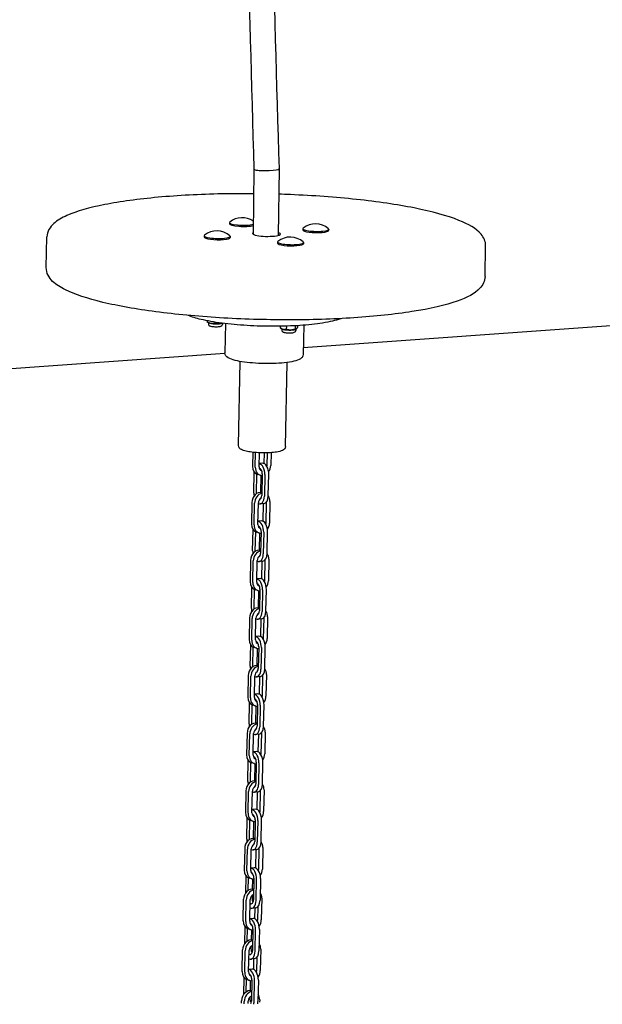
# Model space of a CAD drawing. Units: millimetres. Extents: x 730 to 14160, y 416 to 9754.
# Drawn here: x 10175 to 10500, y 7163 to 7713 of the extents above; entities that cross this region are included whole.
import ezdxf

# ---------------------------------------------------------------- set-up
doc = ezdxf.new("R2010")
doc.units = ezdxf.units.MM
doc.header["$LTSCALE"] = 35

msp = doc.modelspace()

# ---------------------------------------------------------------- linework, layer by layer
for p, q in [((10305.4883, 7629.806), (10305.072, 7593.3589)), ((10319.4906, 7629.9295), (10319.0663, 7592.7809)), ((10319.4906, 7629.9343), (10319.4864, 7630.0748)), ((10291.7817, 7599.9669), (10291.7678, 7599.2951)), ((10332.7444, 7596.5198), (10332.7306, 7595.848)), ((10347.2226, 7596.2222), (10347.2088, 7595.5504)), ((10189.5534, 7574.7541), (10189.9068, 7591.9398)), ((10277.7435, 7592.5579), (10277.7297, 7591.8861)), ((10292.2217, 7592.2602), (10292.2079, 7591.5884)), ((10318.7062, 7589.1108), (10318.6924, 7588.439)), ((10333.1844, 7588.8132), (10333.1706, 7588.1414)), ((10434.5017, 7569.7181), (10434.855, 7586.9038)), ((10621.5275, 7550.7342), (10333.0379, 7529.9531)), ((10279.4486, 7545.0608), (10279.4348, 7544.3893)), ((10280.3095, 7543.8809), (10279.4806, 7544.3467)), ((10280.0928, 7544.0027), (10280.0768, 7543.2248)), ((10283.5979, 7544.3236), (10283.5864, 7543.7671)), ((10287.6571, 7543.7299), (10287.6629, 7543.7328)), ((10287.8758, 7543.7049), (10287.8627, 7543.0647)), ((10289.557, 7543.4945), (10289.2209, 7527.1437)), ((10320.0803, 7541.9992), (10320.0623, 7541.1255)), ((10321.2723, 7540.4339), (10320.4071, 7540.92)), ((10321.0555, 7540.5557), (10321.0395, 7539.7777)), ((10323.6017, 7542.0782), (10323.5667, 7540.3734)), ((10328.5054, 7542.2812), (10328.4688, 7540.5044)), ((10328.6198, 7540.2828), (10329.0865, 7540.5204)), ((10328.8414, 7540.3956), (10328.8254, 7539.6176)), ((10329.8867, 7542.3593), (10329.8667, 7541.3875)), ((10333.2978, 7542.5952), (10332.9616, 7526.2444)), ((10289.2381, 7526.798), (9997.8503, 7505.8081)), ((10296.909, 7475.4068), (10297.8738, 7522.331)), ((10323.1535, 7474.8672), (10324.1182, 7521.7914)), ((10304.8921, 7471.5739), (10304.7305, 7463.7129)), ((10306.2146, 7463.2773), (10306.3823, 7471.432)), ((10308.3791, 7463.5129), (10308.5392, 7471.299)), ((10311.241, 7465.2435), (10311.3643, 7471.2409)), ((10312.8578, 7471.2629), (10312.7082, 7463.984)), ((10315.0196, 7471.3657), (10314.8727, 7464.2196)), ((10310.2363, 7465.4365), (10308.4146, 7465.2382)), ((10305.4243, 7448.823), (10305.6648, 7460.5232)), ((10306.91, 7448.4638), (10307.133, 7459.3127)), ((10309.065, 7458.711), (10307.5808, 7459.1467)), ((10309.2792, 7458.6556), (10309.0841, 7449.1676)), ((10310.124, 7459.546), (10309.8766, 7447.5161)), ((10311.6081, 7459.1104), (10311.3608, 7447.0804)), ((10313.5253, 7447.316), (10313.7726, 7459.346)), ((10304.3153, 7443.5197), (10304.068, 7431.4898)), ((10305.5521, 7431.0541), (10305.7995, 7443.0841)), ((10307.7167, 7431.2897), (10307.964, 7443.3197)), ((10311.1251, 7442.9681), (10308.9606, 7442.7325)), ((10310.5785, 7433.0204), (10310.7823, 7442.9308)), ((10312.2886, 7443.5754), (10312.0457, 7431.7609)), ((10314.4576, 7444.0264), (10314.2102, 7431.9965)), ((10309.5738, 7433.2133), (10307.7521, 7433.015)), ((10304.7618, 7416.5999), (10305.0023, 7428.3)), ((10306.2475, 7416.2407), (10306.4705, 7427.0896)), ((10308.4025, 7426.4878), (10306.9183, 7426.9235)), ((10308.6167, 7426.4324), (10308.4216, 7416.9444)), ((10309.4615, 7427.3229), (10309.2142, 7415.2929)), ((10310.9456, 7426.8872), (10310.6983, 7414.8572)), ((10312.8628, 7415.0928), (10313.1101, 7427.1228)), ((10303.6528, 7411.2966), (10303.4055, 7399.2666)), ((10311.6261, 7411.3523), (10311.3832, 7399.5377)), ((10313.7951, 7411.8033), (10313.5478, 7399.7733)), ((10304.8896, 7398.8309), (10305.137, 7410.8609)), ((10307.0542, 7399.0665), (10307.3015, 7411.0965)), ((10310.4626, 7410.745), (10308.2981, 7410.5094)), ((10309.916, 7400.7972), (10310.1198, 7410.7077)), ((10308.9113, 7400.9901), (10307.0896, 7400.7919)), ((10304.0993, 7384.3767), (10304.3398, 7396.0768)), ((10305.585, 7384.0175), (10305.808, 7394.8664)), ((10307.74, 7394.2647), (10306.2559, 7394.7003)), ((10308.799, 7395.0997), (10308.5517, 7383.0697)), ((10310.2831, 7394.6641), (10310.0358, 7382.6341)), ((10312.2003, 7382.8697), (10312.4476, 7394.8997)), ((10307.9542, 7394.2092), (10307.7591, 7384.7213)), ((10302.9904, 7379.0734), (10302.743, 7367.0434)), ((10304.2272, 7366.6078), (10304.4745, 7378.6378)), ((10306.3917, 7366.8434), (10306.639, 7378.8733)), ((10309.8001, 7378.5218), (10307.6356, 7378.2862)), ((10309.2535, 7368.574), (10309.4573, 7378.4845)), ((10310.9636, 7379.1291), (10310.7207, 7367.3145)), ((10313.1326, 7379.5801), (10312.8853, 7367.5501)), ((10308.2488, 7368.767), (10306.4272, 7368.5687)), ((10303.4368, 7352.1535), (10303.6773, 7363.8537)), ((10304.9225, 7351.7943), (10305.1455, 7362.6432)), ((10307.0775, 7362.0415), (10305.5934, 7362.4772)), ((10307.2917, 7361.9861), (10307.0967, 7352.4981)), ((10308.1365, 7362.8766), (10307.8892, 7350.8466)), ((10309.6206, 7362.4409), (10309.3733, 7350.4109)), ((10311.5378, 7350.6465), (10311.7852, 7362.6765)), ((10302.3279, 7346.8502), (10302.0805, 7334.8203)), ((10303.5647, 7334.3846), (10303.812, 7346.4146)), ((10305.7292, 7334.6202), (10305.9765, 7346.6502)), ((10309.1376, 7346.2986), (10306.9731, 7346.0631)), ((10308.5911, 7336.3509), (10308.7948, 7346.2613)), ((10310.3011, 7346.9059), (10310.0583, 7335.0914)), ((10312.4701, 7347.357), (10312.2228, 7335.327)), ((10307.5864, 7336.5438), (10305.7647, 7336.3455)), ((10302.7743, 7319.9304), (10303.0149, 7331.6305)), ((10304.26, 7319.5712), (10304.4831, 7330.4201)), ((10306.415, 7329.8183), (10304.9309, 7330.254)), ((10306.6292, 7329.7629), (10306.4342, 7320.275)), ((10307.474, 7330.6534), (10307.2267, 7318.6234)), ((10308.9581, 7330.2177), (10308.7108, 7318.1878)), ((10310.8753, 7318.4233), (10311.1227, 7330.4533)), ((10301.6654, 7314.6271), (10301.4181, 7302.5971)), ((10302.9022, 7302.1614), (10303.1495, 7314.1914)), ((10305.0667, 7302.397), (10305.314, 7314.427)), ((10308.4752, 7314.0755), (10306.3106, 7313.8399)), ((10307.9286, 7304.1277), (10308.1323, 7314.0382)), ((10309.6387, 7314.6828), (10309.3958, 7302.8682)), ((10311.8076, 7315.1338), (10311.5603, 7303.1038)), ((10306.9239, 7304.3206), (10305.1022, 7304.1224)), ((10302.1118, 7287.7072), (10302.3524, 7299.4073)), ((10303.5975, 7287.348), (10303.8206, 7298.1969)), ((10305.7525, 7297.5952), (10304.2684, 7298.0308)), ((10305.9667, 7297.5397), (10305.7717, 7288.0518)), ((10306.8115, 7298.4302), (10306.5642, 7286.4002)), ((10308.2957, 7297.9946), (10308.0483, 7285.9646)), ((10310.2129, 7286.2002), (10310.4602, 7298.2302)), ((10301.0029, 7282.4039), (10300.7556, 7270.3739)), ((10302.2397, 7269.9383), (10302.487, 7281.9683)), ((10304.4042, 7270.1739), (10304.6515, 7282.2039)), ((10307.8127, 7281.8523), (10305.6481, 7281.6167)), ((10307.2661, 7271.9045), (10307.4698, 7281.815)), ((10308.9762, 7282.4596), (10308.7333, 7270.6451)), ((10311.1451, 7282.9106), (10310.8978, 7270.8806)), ((10306.2614, 7272.0975), (10304.4397, 7271.8992)), ((10301.4493, 7255.484), (10301.6899, 7267.1842)), ((10302.935, 7255.1248), (10303.1581, 7265.9737)), ((10305.09, 7265.372), (10303.6059, 7265.8077)), ((10305.3043, 7265.3166), (10305.1092, 7255.8286)), ((10306.149, 7266.2071), (10305.9017, 7254.1771)), ((10307.6332, 7265.7714), (10307.3858, 7253.7414)), ((10309.5504, 7253.977), (10309.7977, 7266.007)), ((10300.3404, 7250.1808), (10300.0931, 7238.1508)), ((10301.5772, 7237.7151), (10301.8245, 7249.7451)), ((10303.7417, 7237.9507), (10303.9891, 7249.9807)), ((10307.1502, 7249.6291), (10304.9857, 7249.3936)), ((10306.5948, 7239.2517), (10306.8074, 7249.5918)), ((10308.3137, 7250.2365), (10308.0708, 7238.4219)), ((10310.4826, 7250.6875), (10310.2353, 7238.6575)), ((10305.5901, 7239.4447), (10303.7684, 7239.2464)), ((10301.0253, 7234.8612), (10300.8288, 7225.3027)), ((10302.3528, 7226.8053), (10302.4956, 7233.7506)), ((10304.4276, 7233.1488), (10302.9434, 7233.5845)), ((10304.6418, 7233.0934), (10304.5264, 7227.484)), ((10305.4777, 7233.5543), (10305.2304, 7221.5243)), ((10306.7145, 7221.0886), (10306.9619, 7233.1186)), ((10309.1264, 7233.3542), (10308.8791, 7221.3242)), ((10299.4715, 7209.8057), (10299.7188, 7221.8357)), ((10300.9556, 7209.3701), (10301.203, 7221.4)), ((10303.1202, 7209.6056), (10303.3675, 7221.6356)), ((10304.4538, 7223.9523), (10304.4267, 7222.6312)), ((10309.8611, 7222.3424), (10309.6138, 7210.3124)), ((10306.4789, 7216.9763), (10304.3143, 7216.7407)), ((10305.9734, 7210.9138), (10306.0971, 7216.9348)), ((10307.6028, 7217.544), (10307.4492, 7210.0768)), ((10305.0071, 7211.0883), (10303.1465, 7210.8858)), ((10300.4424, 7206.5048), (10300.2458, 7196.9463)), ((10301.7698, 7198.449), (10301.9125, 7205.3884)), ((10303.806, 7204.8038), (10302.3219, 7205.2394)), ((10304.0588, 7204.7399), (10303.9435, 7199.1276)), ((10304.8947, 7205.1979), (10304.6474, 7193.1679)), ((10306.1315, 7192.7322), (10306.3789, 7204.7622)), ((10308.5434, 7204.9978), (10308.2961, 7192.9678)), ((10298.8885, 7181.4493), (10299.1359, 7193.4793)), ((10300.3727, 7181.0137), (10300.62, 7193.0436)), ((10302.5372, 7181.2493), (10302.7845, 7193.2792)), ((10303.8709, 7195.596), (10303.8437, 7194.2748)), ((10309.2781, 7193.986), (10309.0308, 7181.956)), ((10305.8959, 7188.62), (10303.7313, 7188.3844)), ((10305.3904, 7182.5574), (10305.5142, 7188.5784)), ((10307.0198, 7189.1877), (10306.8662, 7181.7204)), ((10304.4241, 7182.7319), (10302.5635, 7182.5294)), ((10299.8594, 7178.1484), (10299.6629, 7168.5899)), ((10301.1868, 7170.0926), (10301.3295, 7177.032)), ((10303.223, 7176.4474), (10301.7389, 7176.8831)), ((10303.4759, 7176.3835), (10303.3605, 7170.7712)), ((10304.3118, 7176.8415), (10304.0644, 7164.8115)), ((10305.5485, 7164.3758), (10305.7959, 7176.4058)), ((10307.9604, 7176.6414), (10307.7131, 7164.6114)), ((10298.5264, 7163.834), (10298.5529, 7165.1229)), ((10300.0105, 7163.3983), (10300.037, 7164.6873)), ((10302.175, 7163.6339), (10302.2015, 7164.9229)), ((10303.2879, 7167.2396), (10303.2607, 7165.9184)), ((10308.6951, 7165.6296), (10308.6686, 7164.3407))]:
    msp.add_line(p, q)
for centre, start in [((10298.8529, 7591.6533), 55.131354), ((10339.8156, 7588.2062), 48.973727), ((10284.8147, 7584.2443), 48.973727), ((10325.7774, 7580.7972), 48.973727)]:
    msp.add_arc(centre, 11.025, start, 128.67068)
for centre, major_axis, ratio, start_param, end_param in [((10312.4894, 7629.8689), (7.0012, 0.063), 0.12882507, 3.59642291, 6.28581555), ((10299.0208, 7599.818), (-7.2391, 0.1488), 0.18759302, 6.06209059, 8.86395624), ((10299.0069, 7599.1463), (-7.2391, 0.1488), 0.18759302, 0, 2.58236272), ((10284.9826, 7592.409), (7.2391, -0.1488), 0.18759302, 2.92049793, 6.50428003), ((10312.4692, 7593.7182), (7.8733, -0.1619), 0.18759302, 2.79158777, 6.86012884), ((10339.9835, 7596.371), (7.2391, -0.1488), 0.18759302, 2.92049793, 6.50428003), ((10339.9697, 7595.6992), (7.2391, -0.1488), 0.18759302, 3.14159265, 6.28318531), ((10284.9688, 7591.7373), (7.2391, -0.1488), 0.18759302, 3.14159265, 6.28318531), ((10325.9453, 7588.962), (7.2391, -0.1488), 0.18759302, 2.92049793, 6.50428003), ((10325.9315, 7588.2902), (7.2391, -0.1488), 0.18759302, 3.14159265, 6.28318531), ((10283.9883, 7544.047), (-3.8929, 0.08), 0.18759302, 0.33714404, 2.80444861), ((10324.951, 7540.5999), (-3.8929, 0.08), 0.18759302, 0.33714404, 2.80444861), ((10309.0595, 7464.1841), (-1.4787, -5.0375), 0.80796034, 5.03639434, 6.28318531), ((10310.5437, 7463.7485), (-1.4787, -5.0375), 0.80796034, 5.03639434, 6.5299496), ((10310.5437, 7463.7485), (-0.7394, -2.5187), 0.80796034, 5.03639434, 6.30293729), ((10308.6398, 7459.9817), (-0.5681, 5.2192), 0.55857762, 4.48425018, 6.16689464), ((10308.6398, 7459.9817), (-0.284, 2.6096), 0.55857762, 4.48425018, 6.18007184), ((10309.0595, 7464.1841), (-0.7394, -2.5187), 0.80796034, 0.37325118, 0.59364745), ((10310.8044, 7460.2173), (0.284, -2.6096), 0.55857762, 3.97834009, 4.03797154), ((10310.8044, 7460.2173), (-0.5681, 5.2192), 0.55857762, 4.48425018, 6.28318531), ((10310.5437, 7463.7485), (-0.7394, -2.5187), 0.80796034, 1.81385396, 1.89480169), ((10310.5437, 7463.7485), (-1.4787, -5.0375), 0.80796034, 1.16656629, 1.89480169), ((10308.6444, 7443.9909), (1.4787, 5.0375), 0.80796034, 0.05216242, 1.89480169), ((10308.3925, 7447.9517), (-0.5681, 5.2192), 0.55857762, 1.34265753, 1.6637162), ((10310.1285, 7443.5553), (1.4787, 5.0375), 0.80796034, 0.40124642, 1.89480169), ((10308.3925, 7447.9517), (0.5681, -5.2192), 0.55857762, 5.94319838, 7.62584284), ((10310.1285, 7443.5553), (0.7394, 2.5187), 0.80796034, 0.65978064, 1.89480169), ((10308.3925, 7447.9517), (0.284, -2.6096), 0.55857762, 0.05489662, 1.34265753), ((10310.557, 7448.1873), (0.5681, -5.2192), 0.55857762, 0, 1.34265753), ((10310.1285, 7443.5553), (-1.4787, -5.0375), 0.80796034, 1.89480169, 2.58929339), ((10310.1419, 7427.9941), (-0.5681, 5.2192), 0.55857762, 4.48425018, 6.28318531), ((10308.3971, 7431.9609), (-1.4787, -5.0375), 0.80796034, 5.03639434, 6.28318531), ((10309.8812, 7431.5253), (-1.4787, -5.0375), 0.80796034, 5.03639434, 6.5299496), ((10309.8812, 7431.5253), (-0.7394, -2.5187), 0.80796034, 5.03639434, 6.30293729), ((10307.9774, 7427.7585), (-0.5681, 5.2192), 0.55857762, 4.48425018, 6.16689464), ((10307.9774, 7427.7585), (-0.284, 2.6096), 0.55857762, 4.48425018, 6.18007184), ((10308.3971, 7431.9609), (-0.7394, -2.5187), 0.80796034, 0.37325118, 0.59364745), ((10310.1419, 7427.9941), (0.284, -2.6096), 0.55857762, 3.97834009, 4.03797154), ((10309.8812, 7431.5253), (-0.7394, -2.5187), 0.80796034, 1.81385396, 1.89480169), ((10309.8812, 7431.5253), (-1.4787, -5.0375), 0.80796034, 1.16656629, 1.89480169), ((10307.9819, 7411.7678), (1.4787, 5.0375), 0.80796034, 0.05216242, 1.89480169), ((10307.73, 7415.7286), (-0.5681, 5.2192), 0.55857762, 1.34265753, 1.6637162), ((10309.466, 7411.3321), (1.4787, 5.0375), 0.80796034, 0.40124642, 1.89480169), ((10307.73, 7415.7286), (0.5681, -5.2192), 0.55857762, 5.94319838, 7.62584284), ((10309.466, 7411.3321), (0.7394, 2.5187), 0.80796034, 0.65978064, 1.89480169), ((10307.73, 7415.7286), (0.284, -2.6096), 0.55857762, 0.05489662, 1.34265753), ((10309.8946, 7415.9641), (0.5681, -5.2192), 0.55857762, 0, 1.34265753), ((10309.466, 7411.3321), (-1.4787, -5.0375), 0.80796034, 1.89480169, 2.58929339), ((10307.3149, 7395.5354), (-0.5681, 5.2192), 0.55857762, 4.48425018, 6.16689464), ((10309.4794, 7395.771), (-0.5681, 5.2192), 0.55857762, 4.48425018, 6.28318531), ((10307.7346, 7399.7378), (-1.4787, -5.0375), 0.80796034, 5.03639434, 6.28318531), ((10309.2187, 7399.3021), (-1.4787, -5.0375), 0.80796034, 5.03639434, 6.5299496), ((10309.2187, 7399.3021), (-0.7394, -2.5187), 0.80796034, 5.03639434, 6.30293729), ((10307.3149, 7395.5354), (-0.284, 2.6096), 0.55857762, 4.48425018, 6.18007184), ((10307.7346, 7399.7378), (-0.7394, -2.5187), 0.80796034, 0.37325118, 0.59364745), ((10309.4794, 7395.771), (0.284, -2.6096), 0.55857762, 3.97834009, 4.03797154), ((10309.2187, 7399.3021), (-0.7394, -2.5187), 0.80796034, 1.81385396, 1.89480169), ((10309.2187, 7399.3021), (-1.4787, -5.0375), 0.80796034, 1.16656629, 1.89480169), ((10307.3194, 7379.5446), (1.4787, 5.0375), 0.80796034, 0.05216242, 1.89480169), ((10307.0675, 7383.5054), (-0.5681, 5.2192), 0.55857762, 1.34265753, 1.6637162), ((10308.8035, 7379.1089), (1.4787, 5.0375), 0.80796034, 0.40124642, 1.89480169), ((10307.0675, 7383.5054), (0.5681, -5.2192), 0.55857762, 5.94319838, 7.62584284), ((10308.8035, 7379.1089), (0.7394, 2.5187), 0.80796034, 0.65978064, 1.89480169), ((10307.0675, 7383.5054), (0.284, -2.6096), 0.55857762, 0.05489662, 1.34265753), ((10309.2321, 7383.741), (0.5681, -5.2192), 0.55857762, 0, 1.34265753), ((10308.8035, 7379.1089), (-1.4787, -5.0375), 0.80796034, 1.89480169, 2.58929339), ((10306.6524, 7363.3122), (-0.5681, 5.2192), 0.55857762, 4.48425018, 6.16689464), ((10308.8169, 7363.5478), (-0.5681, 5.2192), 0.55857762, 4.48425018, 6.28318531), ((10308.5562, 7367.079), (-0.7394, -2.5187), 0.80796034, 1.81385396, 1.89480169), ((10308.5562, 7367.079), (-1.4787, -5.0375), 0.80796034, 1.16656629, 1.89480169), ((10307.0721, 7367.5146), (-1.4787, -5.0375), 0.80796034, 5.03639434, 6.28318531), ((10308.5562, 7367.079), (-1.4787, -5.0375), 0.80796034, 5.03639434, 6.5299496), ((10308.5562, 7367.079), (-0.7394, -2.5187), 0.80796034, 5.03639434, 6.30293729), ((10306.6524, 7363.3122), (-0.284, 2.6096), 0.55857762, 4.48425018, 6.18007184), ((10307.0721, 7367.5146), (-0.7394, -2.5187), 0.80796034, 0.37325118, 0.59364745), ((10308.8169, 7363.5478), (0.284, -2.6096), 0.55857762, 3.97834009, 4.03797154), ((10306.6569, 7347.3214), (1.4787, 5.0375), 0.80796034, 0.05216242, 1.89480169), ((10306.4051, 7351.2822), (-0.5681, 5.2192), 0.55857762, 1.34265753, 1.6637162), ((10308.141, 7346.8858), (1.4787, 5.0375), 0.80796034, 0.40124642, 1.89480169), ((10306.4051, 7351.2822), (0.284, -2.6096), 0.55857762, 0.05489662, 1.34265753), ((10308.5696, 7351.5178), (0.5681, -5.2192), 0.55857762, 0, 1.34265753), ((10306.4051, 7351.2822), (0.5681, -5.2192), 0.55857762, 5.94319838, 7.62584284), ((10308.141, 7346.8858), (0.7394, 2.5187), 0.80796034, 0.65978064, 1.89480169), ((10308.141, 7346.8858), (-1.4787, -5.0375), 0.80796034, 1.89480169, 2.58929339), ((10306.4096, 7335.2914), (-1.4787, -5.0375), 0.80796034, 5.03639434, 6.28318531), ((10307.8937, 7334.8558), (-1.4787, -5.0375), 0.80796034, 5.03639434, 6.5299496), ((10307.8937, 7334.8558), (-0.7394, -2.5187), 0.80796034, 5.03639434, 6.30293729), ((10305.9899, 7331.089), (-0.5681, 5.2192), 0.55857762, 4.48425018, 6.16689464), ((10308.1544, 7331.3246), (-0.5681, 5.2192), 0.55857762, 4.48425018, 6.28318531), ((10307.8937, 7334.8558), (-0.7394, -2.5187), 0.80796034, 1.81385396, 1.89480169), ((10307.8937, 7334.8558), (-1.4787, -5.0375), 0.80796034, 1.16656629, 1.89480169), ((10305.9899, 7331.089), (-0.284, 2.6096), 0.55857762, 4.48425018, 6.18007184), ((10306.4096, 7335.2914), (-0.7394, -2.5187), 0.80796034, 0.37325118, 0.59364745), ((10308.1544, 7331.3246), (0.284, -2.6096), 0.55857762, 3.97834009, 4.03797154), ((10305.9944, 7315.0983), (1.4787, 5.0375), 0.80796034, 0.05216242, 1.89480169), ((10305.7426, 7319.0591), (-0.5681, 5.2192), 0.55857762, 1.34265753, 1.6637162), ((10307.4786, 7314.6626), (1.4787, 5.0375), 0.80796034, 0.40124642, 1.89480169), ((10305.7426, 7319.0591), (0.5681, -5.2192), 0.55857762, 5.94319838, 7.62584284), ((10305.7426, 7319.0591), (0.284, -2.6096), 0.55857762, 0.05489662, 1.34265753), ((10307.9071, 7319.2947), (0.5681, -5.2192), 0.55857762, 0, 1.34265753), ((10307.4786, 7314.6626), (-1.4787, -5.0375), 0.80796034, 1.89480169, 2.58929339), ((10307.4786, 7314.6626), (0.7394, 2.5187), 0.80796034, 0.65978064, 1.89480169), ((10305.7471, 7303.0683), (-1.4787, -5.0375), 0.80796034, 5.03639434, 6.28318531), ((10307.2312, 7302.6326), (-1.4787, -5.0375), 0.80796034, 5.03639434, 6.5299496), ((10307.2312, 7302.6326), (-0.7394, -2.5187), 0.80796034, 5.03639434, 6.30293729), ((10305.3274, 7298.8659), (-0.5681, 5.2192), 0.55857762, 4.48425018, 6.16689464), ((10305.3274, 7298.8659), (-0.284, 2.6096), 0.55857762, 4.48425018, 6.18007184), ((10307.4919, 7299.1015), (-0.5681, 5.2192), 0.55857762, 4.48425018, 6.28318531), ((10307.2312, 7302.6326), (-0.7394, -2.5187), 0.80796034, 1.81385396, 1.89480169), ((10307.2312, 7302.6326), (-1.4787, -5.0375), 0.80796034, 1.16656629, 1.89480169), ((10305.7471, 7303.0683), (-0.7394, -2.5187), 0.80796034, 0.37325118, 0.59364745), ((10307.4919, 7299.1015), (0.284, -2.6096), 0.55857762, 3.97834009, 4.03797154), ((10305.3319, 7282.8751), (1.4787, 5.0375), 0.80796034, 0.05216242, 1.89480169), ((10305.0801, 7286.8359), (-0.5681, 5.2192), 0.55857762, 1.34265753, 1.6637162), ((10306.8161, 7282.4394), (1.4787, 5.0375), 0.80796034, 0.40124642, 1.89480169), ((10305.0801, 7286.8359), (0.5681, -5.2192), 0.55857762, 5.94319838, 7.62584284), ((10306.8161, 7282.4394), (0.7394, 2.5187), 0.80796034, 0.65978064, 1.89480169), ((10305.0801, 7286.8359), (0.284, -2.6096), 0.55857762, 0.05489662, 1.34265753), ((10307.2446, 7287.0715), (0.5681, -5.2192), 0.55857762, 0, 1.34265753), ((10306.8161, 7282.4394), (-1.4787, -5.0375), 0.80796034, 1.89480169, 2.58929339), ((10305.0846, 7270.8451), (-1.4787, -5.0375), 0.80796034, 5.03639434, 6.28318531), ((10306.5687, 7270.4095), (-1.4787, -5.0375), 0.80796034, 5.03639434, 6.5299496), ((10306.5687, 7270.4095), (-0.7394, -2.5187), 0.80796034, 5.03639434, 6.30293729), ((10304.6649, 7266.6427), (-0.5681, 5.2192), 0.55857762, 4.48425018, 6.16689464), ((10304.6649, 7266.6427), (-0.284, 2.6096), 0.55857762, 4.48425018, 6.18007184), ((10305.0846, 7270.8451), (-0.7394, -2.5187), 0.80796034, 0.37325118, 0.59364745), ((10306.8295, 7266.8783), (0.284, -2.6096), 0.55857762, 3.97834009, 4.03797154), ((10306.8295, 7266.8783), (-0.5681, 5.2192), 0.55857762, 4.48425018, 6.28318531), ((10306.5687, 7270.4095), (-0.7394, -2.5187), 0.80796034, 1.81385396, 1.89480169), ((10306.5687, 7270.4095), (-1.4787, -5.0375), 0.80796034, 1.16656629, 1.89480169), ((10304.6695, 7250.6519), (1.4787, 5.0375), 0.80796034, 0.05216242, 1.89480169), ((10304.4176, 7254.6127), (-0.5681, 5.2192), 0.55857762, 1.34265753, 1.6637162), ((10306.1536, 7250.2163), (1.4787, 5.0375), 0.80796034, 0.40124642, 1.89480169), ((10304.4176, 7254.6127), (0.5681, -5.2192), 0.55857762, 5.94319838, 7.62584284), ((10306.1536, 7250.2163), (0.7394, 2.5187), 0.80796034, 0.65978064, 1.89480169), ((10304.4176, 7254.6127), (0.284, -2.6096), 0.55857762, 0.05489662, 1.34265753), ((10306.5821, 7254.8483), (0.5681, -5.2192), 0.55857762, 0, 1.34265753), ((10306.1536, 7250.2163), (-1.4787, -5.0375), 0.80796034, 1.89480169, 2.58929339), ((10304.4221, 7238.622), (-1.4787, -5.0375), 0.80796034, 5.03639434, 6.28318531), ((10305.9063, 7238.1863), (-1.4787, -5.0375), 0.80796034, 5.03639434, 6.5299496), ((10305.9063, 7238.1863), (-0.7394, -2.5187), 0.80796034, 5.03639434, 6.17588274), ((10303.9936, 7233.9899), (-0.5681, 5.2192), 0.55857762, 4.48425018, 6.16689464), ((10303.9936, 7233.9899), (-0.284, 2.6096), 0.55857762, 4.48425018, 6.03451995), ((10304.4221, 7238.622), (-0.7394, -2.5187), 0.80796034, 0.37325118, 0.47594259), ((10306.1581, 7234.2255), (-0.5681, 5.2192), 0.55857762, 4.48425018, 6.28318531), ((10305.9063, 7238.1863), (-0.7394, -2.5187), 0.80796034, 1.67511092, 1.89480169), ((10305.9063, 7238.1863), (-1.4787, -5.0375), 0.80796034, 1.14699304, 1.89480169), ((10303.9936, 7233.9899), (0.5681, -5.2192), 0.55857762, 4.46500335, 4.48425018), ((10304.0479, 7222.3069), (1.4787, 5.0375), 0.80796034, 0.04282359, 1.89480169), ((10305.532, 7221.8712), (1.4787, 5.0375), 0.80796034, 0.39223853, 1.89480169), ((10305.532, 7221.8712), (0.7394, 2.5187), 0.80796034, 0.46079199, 1.89480169), ((10305.532, 7221.8712), (-1.4787, -5.0375), 0.80796034, 1.89480169, 2.57493132), ((10303.7463, 7221.9599), (0.5681, -5.2192), 0.55857762, 5.93011161, 7.62584284), ((10303.7463, 7221.9599), (0.284, -2.6096), 0.55857762, 5.80317147, 7.62584284), ((10305.9108, 7222.1955), (0.284, -2.6096), 0.55857762, 4.48425018, 5.44643787), ((10305.9108, 7222.1955), (0.5681, -5.2192), 0.55857762, 0, 1.34265753), ((10303.8006, 7210.2769), (-1.4787, -5.0375), 0.80796034, 5.03639434, 6.28318531), ((10305.2847, 7209.8412), (-1.4787, -5.0375), 0.80796034, 5.03639434, 6.5389575), ((10305.2847, 7209.8412), (-0.7394, -2.5187), 0.80796034, 5.03639434, 6.19768711), ((10303.4106, 7205.6335), (-0.5681, 5.2192), 0.55857762, 4.48425018, 6.1799814), ((10303.4106, 7205.6335), (-0.284, 2.6096), 0.55857762, 4.48425018, 6.06075365), ((10303.8006, 7210.2769), (-0.7394, -2.5187), 0.80796034, 0.37325118, 0.48661934), ((10305.5751, 7205.8691), (-0.5681, 5.2192), 0.55857762, 4.48425018, 6.28318531), ((10305.2847, 7209.8412), (-0.7394, -2.5187), 0.80796034, 1.69001835, 1.89480169), ((10305.2847, 7209.8412), (-1.4787, -5.0375), 0.80796034, 1.1569565, 1.89480169), ((10303.4106, 7205.6335), (0.5681, -5.2192), 0.55857762, 4.47255476, 4.48425018), ((10303.4649, 7193.9505), (1.4787, 5.0375), 0.80796034, 0.04282359, 1.89480169), ((10304.949, 7193.5148), (1.4787, 5.0375), 0.80796034, 0.39223853, 1.89480169), ((10304.949, 7193.5148), (-1.4787, -5.0375), 0.80796034, 1.89480169, 2.57493132), ((10303.1633, 7193.6035), (0.5681, -5.2192), 0.55857762, 5.93011161, 7.62584284), ((10303.1633, 7193.6035), (0.284, -2.6096), 0.55857762, 5.80317147, 7.62584284), ((10304.949, 7193.5148), (0.7394, 2.5187), 0.80796034, 0.46079199, 1.89480169), ((10305.3278, 7193.8391), (0.284, -2.6096), 0.55857762, 4.48425018, 5.44643787), ((10305.3278, 7193.8391), (0.5681, -5.2192), 0.55857762, 0, 1.34265753), ((10303.2176, 7181.9205), (-1.4787, -5.0375), 0.80796034, 5.03639434, 6.28318531), ((10304.7017, 7181.4848), (-1.4787, -5.0375), 0.80796034, 5.03639434, 6.5389575), ((10304.7017, 7181.4848), (-0.7394, -2.5187), 0.80796034, 5.03639434, 6.19768711), ((10302.8276, 7177.2771), (-0.5681, 5.2192), 0.55857762, 4.48425018, 6.1799814), ((10304.9922, 7177.5127), (-0.5681, 5.2192), 0.55857762, 4.48425018, 6.28318531), ((10304.7017, 7181.4848), (-0.7394, -2.5187), 0.80796034, 1.69001835, 1.89480169), ((10304.7017, 7181.4848), (-1.4787, -5.0375), 0.80796034, 1.1569565, 1.89480169), ((10302.8276, 7177.2771), (0.5681, -5.2192), 0.55857762, 4.47255476, 4.48425018), ((10302.8276, 7177.2771), (-0.284, 2.6096), 0.55857762, 4.48425018, 6.06075365), ((10303.2176, 7181.9205), (-0.7394, -2.5187), 0.80796034, 0.37325118, 0.48661934), ((10302.8819, 7165.5941), (1.4787, 5.0375), 0.80796034, 0.04282359, 1.89480169), ((10304.3661, 7165.1584), (1.4787, 5.0375), 0.80796034, 0.39223853, 1.89480169), ((10304.3661, 7165.1584), (0.7394, 2.5187), 0.80796034, 0.46079199, 1.89480169), ((10304.7448, 7165.4827), (0.284, -2.6096), 0.55857762, 4.48425018, 5.00784896), ((10302.5803, 7165.2472), (0.284, -2.6096), 0.55857762, 0.81905875, 1.34265753), ((10302.5803, 7165.2472), (-0.5681, 5.2192), 0.55857762, 4.23156993, 4.48425018), ((10304.7448, 7165.4827), (0.5681, -5.2192), 0.55857762, 1.08997727, 1.34265753), ((10304.3661, 7165.1584), (-1.4787, -5.0375), 0.80796034, 1.89480169, 2.57493132)]:
    msp.add_ellipse(centre, major_axis=major_axis, ratio=ratio, start_param=start_param, end_param=end_param)
for points, knots in [([(10281.233, 9069.2847), (10281.6365, 8973.6056), (10282.2828, 8877.8589), (10284.061, 8686.2424), (10285.1928, 8590.3726), (10287.942, 8398.5227), (10289.5592, 8302.5426), (10293.279, 8110.4847), (10295.3814, 8014.4069), (10300.0713, 7822.166), (10302.6587, 7726.003), (10305.4883, 7629.8036)], [4.7677776035, 4.7677776035, 4.7677776035, 4.7677776035, 4.7792009852, 4.7792009852, 4.7906244112, 4.7906244112, 4.8020478371, 4.8020478371, 4.813471263, 4.813471263, 4.8248946889, 4.8248946889, 4.8248946889, 4.8248946889]), ([(10295.2318, 9069.5889), (10295.6349, 8973.9077), (10296.2809, 8878.1588), (10298.0585, 8686.538), (10299.1902, 8590.6661), (10301.9391, 8398.812), (10303.5563, 8302.8298), (10307.2761, 8110.7675), (10309.3786, 8014.6874), (10314.0688, 7822.4419), (10316.6564, 7726.2765), (10319.4864, 7630.0748)], [4.7677678409, 4.7677678409, 4.7677678409, 4.7677678409, 4.7791943227, 4.7791943227, 4.7906208045, 4.7906208045, 4.8020472863, 4.8020472863, 4.8134737681, 4.8134737681, 4.8249002499, 4.8249002499, 4.8249002499, 4.8249002499]), ([(10305.4883, 7629.8036), (10305.4885, 7629.7998), (10305.4888, 7629.7959), (10305.4974, 7629.7288), (10305.5573, 7629.6663), (10305.7763, 7629.5461), (10305.9331, 7629.4885), (10306.1577, 7629.428), (10306.1804, 7629.4221), (10306.2036, 7629.4162)], [-0.344317828, -0.344317828, -0.344317828, -0.344317828, -0.334042106, -0.334042106, -0.165455051, -0.165455051, 0, 0, 0.018104918, 0.018104918, 0.018104918, 0.018104918]), ([(10305.3313, 7616.0612), (10299.41, 7616.1119), (10293.515, 7616.0787), (10275.205, 7615.7106), (10263.1259, 7615.0694), (10240.9598, 7613.0602), (10230.8903, 7611.6905), (10213.608, 7608.2953), (10206.4781, 7606.2835), (10198.1618, 7602.5874), (10195.7264, 7601.178), (10191.6487, 7597.5332), (10189.9687, 7594.952), (10189.9068, 7591.9398)], [4.31719726, 4.31719726, 4.31719726, 4.31719726, 4.46683466, 4.46683466, 4.78921846, 4.78921846, 5.11328385, 5.11328385, 5.44380761, 5.44380761, 5.62536158, 5.62536158, 5.82409267, 5.82409267, 5.82409267, 5.82409267]), ([(10434.855, 7586.9038), (10434.9063, 7589.397), (10433.8094, 7591.7035), (10429.5643, 7596.7047), (10425.4518, 7598.9718), (10413.4718, 7603.7727), (10404.9999, 7606.0901), (10385.4012, 7609.9977), (10374.4954, 7611.6108), (10351.0586, 7614.1238), (10338.5563, 7615.0312), (10323.6627, 7615.6425), (10321.4976, 7615.7201), (10319.3291, 7615.7866)], [2.68250001, 2.68250001, 2.68250001, 2.68250001, 2.84698821, 2.84698821, 3.14414412, 3.14414412, 3.49387677, 3.49387677, 3.82136107, 3.82136107, 4.14463029, 4.14463029, 4.19942447, 4.19942447, 4.19942447, 4.19942447]), ([(10434.5017, 7569.7181), (10434.4504, 7567.2249), (10433.2597, 7564.9655), (10428.8126, 7560.143), (10424.6104, 7558.0468), (10412.4433, 7553.7424), (10403.8832, 7551.7752), (10384.1405, 7548.6764), (10373.1776, 7547.5129), (10349.6573, 7545.9653), (10337.1283, 7545.5725), (10311.6788, 7545.5749), (10298.7647, 7545.9676), (10273.8025, 7547.4975), (10261.76, 7548.6346), (10239.6952, 7551.5532), (10229.6906, 7553.3356), (10212.5624, 7557.4383), (10205.5212, 7559.7414), (10197.3639, 7563.7762), (10194.9885, 7565.2845), (10191.064, 7569.0938), (10189.4915, 7571.7419), (10189.5534, 7574.7541)], [3.60068529, 3.60068529, 3.60068529, 3.60068529, 3.7651735, 3.7651735, 4.0623294, 4.0623294, 4.41206206, 4.41206206, 4.73954635, 4.73954635, 5.06281557, 5.06281557, 5.38501994, 5.38501994, 5.70740375, 5.70740375, 6.03146913, 6.03146913, 6.3619929, 6.3619929, 6.54354686, 6.54354686, 6.74227795, 6.74227795, 6.74227795, 6.74227795]), ([(10354.2449, 7546.3184), (10354.0787, 7546.255), (10353.909, 7546.1923), (10351.1609, 7545.2085), (10347.8033, 7544.4305), (10340.0561, 7543.2056), (10335.7571, 7542.7457), (10326.5298, 7542.1322), (10321.613, 7541.9751), (10311.6215, 7541.9704), (10306.5494, 7542.1218), (10296.7407, 7542.7174), (10292.0063, 7543.1615), (10283.3265, 7544.3033), (10279.388, 7545.0013), (10273.1598, 7546.4854), (10270.7209, 7547.2424), (10268.7807, 7548.0755)], [4.03425901, 4.03425901, 4.03425901, 4.03425901, 4.05785349, 4.05785349, 4.40880823, 4.40880823, 4.73651446, 4.73651446, 5.05986468, 5.05986468, 5.38211404, 5.38211404, 5.70453594, 5.70453594, 6.02865109, 6.02865109, 6.30870423, 6.30870423, 6.30870423, 6.30870423]), ([(10280.0768, 7543.2248), (10280.0744, 7543.1079), (10280.0952, 7542.9918), (10280.1691, 7542.7812), (10280.2234, 7542.6906), (10280.3536, 7542.5199), (10280.4302, 7542.4522), (10280.6392, 7542.2946), (10280.7658, 7542.2341), (10281.0794, 7542.106), (10281.2724, 7542.0499), (10281.8011, 7541.9272), (10282.1606, 7541.87), (10282.8915, 7541.7896), (10283.2535, 7541.7633), (10283.9803, 7541.7347), (10284.3445, 7541.7319), (10285.0507, 7541.7493), (10285.3924, 7541.7696), (10286.036, 7541.8344), (10286.3343, 7541.8792), (10286.9219, 7542.0136), (10287.1809, 7542.0609), (10287.5519, 7542.3736), (10287.6087, 7542.4294), (10287.7375, 7542.5988), (10287.8088, 7542.7304), (10287.8544, 7542.9457), (10287.8614, 7543.0051), (10287.8627, 7543.0647)], [4.7908625, 4.7908625, 4.7908625, 4.7908625, 4.86089795, 4.86089795, 4.93900655, 4.93900655, 5.04495563, 5.04495563, 5.24442577, 5.24442577, 5.51863832, 5.51863832, 5.91756934, 5.91756934, 6.26227878, 6.26227878, 6.59832792, 6.59832792, 6.93621329, 6.93621329, 7.28950167, 7.28950167, 7.72206985, 7.72206985, 7.79679452, 7.79679452, 7.89673537, 7.89673537, 7.93245515, 7.93245515, 7.93245515, 7.93245515]), ([(10321.0395, 7539.7777), (10321.0371, 7539.6609), (10321.058, 7539.5447), (10321.1318, 7539.3342), (10321.1861, 7539.2436), (10321.3163, 7539.0728), (10321.393, 7539.0052), (10321.602, 7538.8476), (10321.7285, 7538.787), (10322.0421, 7538.6589), (10322.2351, 7538.6029), (10322.7639, 7538.4801), (10323.1234, 7538.4229), (10323.8542, 7538.3425), (10324.2163, 7538.3162), (10324.9431, 7538.2877), (10325.3072, 7538.2848), (10326.0135, 7538.3023), (10326.3551, 7538.3226), (10326.9988, 7538.3873), (10327.297, 7538.4322), (10327.8846, 7538.5665), (10328.1436, 7538.6139), (10328.5146, 7538.9266), (10328.5715, 7538.9823), (10328.7002, 7539.1518), (10328.7715, 7539.2834), (10328.8171, 7539.4986), (10328.8242, 7539.558), (10328.8254, 7539.6176)], [4.98895165, 4.98895165, 4.98895165, 4.98895165, 5.0589871, 5.0589871, 5.1370957, 5.1370957, 5.24304478, 5.24304478, 5.44251492, 5.44251492, 5.71672747, 5.71672747, 6.11565849, 6.11565849, 6.46036793, 6.46036793, 6.79641707, 6.79641707, 7.13430244, 7.13430244, 7.48759081, 7.48759081, 7.920159, 7.920159, 7.99488367, 7.99488367, 8.09482452, 8.09482452, 8.1305443, 8.1305443, 8.1305443, 8.1305443]), ([(10332.9616, 7526.2444), (10332.9519, 7525.7699), (10332.7941, 7525.3154), (10332.2878, 7524.4844), (10331.9167, 7524.1624), (10330.5513, 7523.2265), (10329.3433, 7522.8244), (10326.2885, 7522.0937), (10324.4783, 7521.8055), (10320.5405, 7521.3908), (10318.447, 7521.256), (10314.1095, 7521.1279), (10311.8696, 7521.1326), (10307.4424, 7521.2776), (10305.2559, 7521.4174), (10301.1338, 7521.8206), (10299.2012, 7522.0843), (10295.74, 7522.7237), (10294.2274, 7523.0985), (10291.6075, 7524.0206), (10290.5393, 7524.452), (10289.4484, 7525.9497), (10289.2081, 7526.5249), (10289.2209, 7527.1437)], [3.60068529, 3.60068529, 3.60068529, 3.60068529, 3.70933161, 3.70933161, 3.85686802, 3.85686802, 4.22384453, 4.22384453, 4.57943076, 4.57943076, 4.91040774, 4.91040774, 5.23630137, 5.23630137, 5.56138325, 5.56138325, 5.88850405, 5.88850405, 6.22407134, 6.22407134, 6.60059033, 6.60059033, 6.74227795, 6.74227795, 6.74227795, 6.74227795]), ([(10323.1535, 7474.8672), (10323.1469, 7474.547), (10323.0636, 7474.2338), (10322.7997, 7473.6758), (10322.6142, 7473.448), (10322.1144, 7472.9601), (10321.7951, 7472.7729), (10320.5443, 7472.1639), (10319.4443, 7471.9089), (10317.0228, 7471.5322), (10315.8375, 7471.4122), (10313.3597, 7471.2647), (10312.0776, 7471.233), (10309.5011, 7471.2516), (10308.2078, 7471.3009), (10305.7165, 7471.4757), (10304.5198, 7471.6012), (10302.3101, 7471.9241), (10301.3052, 7472.1218), (10299.4792, 7472.619), (10298.7122, 7472.8808), (10297.7644, 7473.5709), (10297.5189, 7473.7863), (10297.0958, 7474.4137), (10296.9213, 7474.8392), (10296.9084, 7475.3405), (10296.9084, 7475.3736), (10296.909, 7475.4068)], [2.17568848, 2.17568848, 2.17568848, 2.17568848, 2.25951812, 2.25951812, 2.35805917, 2.35805917, 2.52651241, 2.52651241, 2.99097787, 2.99097787, 3.34254643, 3.34254643, 3.6754806, 3.6754806, 4.00448373, 4.00448373, 4.33487324, 4.33487324, 4.67423271, 4.67423271, 5.05440745, 5.05440745, 5.18584429, 5.18584429, 5.30860447, 5.30860447, 5.31728113, 5.31728113, 5.31728113, 5.31728113])]:
    msp.add_open_spline(points, degree=3, knots=knots)
for points, weights in [([(10279.4348, 7544.3893), (10281.4959, 7543.3622), (10283.5864, 7543.7671)], [1, 1.15470053838, 1]), ([(10279.4806, 7544.3467), (10279.4582, 7544.3593), (10279.4348, 7544.3893)], [1.02945248351, 1.01648232512, 1]), ([(10283.5864, 7543.7671), (10285.4917, 7543.2977), (10287.2603, 7543.7863)], [1, 1.12677523179, 1.0457689062]), ([(10320.0623, 7541.1255), (10321.7998, 7540.0334), (10323.5667, 7540.3734)], [1, 1.15470053838, 1]), ([(10323.5667, 7540.3734), (10326.003, 7539.7228), (10328.4688, 7540.5044)], [1, 1.15470053838, 1]), ([(10328.4688, 7540.5044), (10329.153, 7540.2299), (10329.8667, 7541.3875)], [1, 1.15470053838, 1])]:
    msp.add_rational_spline(points, weights, degree=2)

doc.saveas('drawing.dxf')
